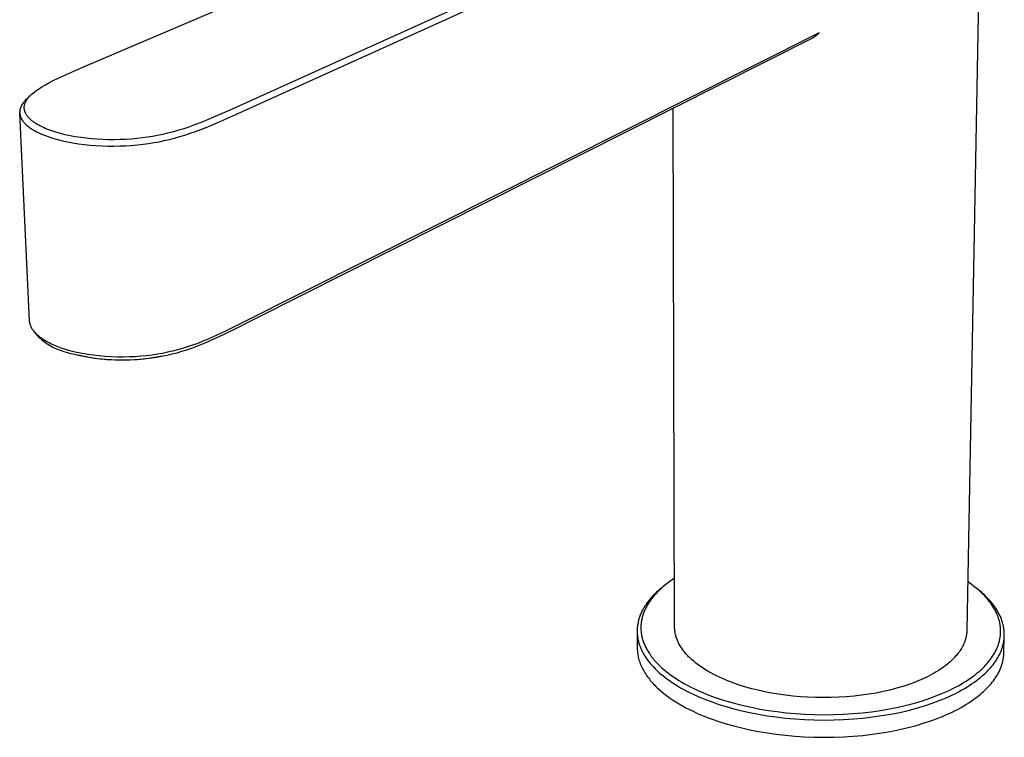
# Model space of a CAD drawing. Units: millimetres. Extents: x -158 to 158, y -216 to 216.
# Drawn here: x -158 to -35, y -216 to -126 of the extents above; entities that cross this region are included whole.
import ezdxf

# ---------------------------------------------------------------- set-up
doc = ezdxf.new("R2010")
doc.units = ezdxf.units.MM
doc.header["$MEASUREMENT"] = 0
doc.layers.add('Default', color=7, linetype='Continuous', true_color=0x000000)

msp = doc.modelspace()

# ---------------------------------------------------------------- linework, layer by layer
at = {"layer": 'Default', "color": 7, "true_color": 0xffffff}
for p, q in [((-37.02, -69.91), (-39.44, -202.24)), ((-150.13, -131.75), (-75.97, -100.13)), ((-59.15, -104.37), (-131.81, -137.15)), ((-131.34, -137.84), (-57.77, -104.51)), ((-57.94, -127.45), (-130.49, -163.91)), ((-128.57, -163.23), (-58.72, -128.09)), ((-58.72, -128.09), (-57.94, -127.45)), ((-152.01, -132.57), (-150.13, -131.75)), ((-153.29, -133.16), (-152.01, -132.57)), ((-155.63, -134.44), (-155.44, -134.32)), ((-155.44, -134.32), (-155.25, -134.2)), ((-155.25, -134.2), (-154.81, -133.94)), ((-154.81, -133.94), (-154.37, -133.7)), ((-154.37, -133.7), (-153.83, -133.42)), ((-153.83, -133.42), (-153.29, -133.16)), ((-157.01, -135.58), (-157.1, -135.67)), ((-156.87, -135.46), (-157.01, -135.58)), ((-157, -135.63), (-156.95, -135.57)), ((-156.95, -135.57), (-156.89, -135.51)), ((-156.89, -135.51), (-156.84, -135.44)), ((-156.73, -135.32), (-156.87, -135.46)), ((-156.84, -135.44), (-156.78, -135.38)), ((-156.78, -135.38), (-156.73, -135.32)), ((-156.73, -135.32), (-156.67, -135.26)), ((-156.67, -135.26), (-156.61, -135.21)), ((-156.61, -135.21), (-156.53, -135.14)), ((-156.53, -135.14), (-156.46, -135.07)), ((-156.46, -135.07), (-156.31, -134.94)), ((-156.31, -134.94), (-156.15, -134.82)), ((-156.15, -134.82), (-155.99, -134.7)), ((-155.99, -134.7), (-155.81, -134.57)), ((-155.81, -134.57), (-155.63, -134.44)), ((-157.93, -136.84), (-157.94, -136.88)), ((-157.92, -136.79), (-157.93, -136.84)), ((-157.9, -136.75), (-157.92, -136.79)), ((-157.88, -136.71), (-157.9, -136.75)), ((-157.86, -136.67), (-157.88, -136.71)), ((-157.85, -136.63), (-157.86, -136.67)), ((-157.82, -136.59), (-157.85, -136.63)), ((-157.8, -136.54), (-157.82, -136.59)), ((-157.78, -136.5), (-157.8, -136.54)), ((-157.75, -136.45), (-157.78, -136.5)), ((-157.73, -136.41), (-157.75, -136.45)), ((-157.7, -136.37), (-157.73, -136.41)), ((-157.67, -136.33), (-157.7, -136.37)), ((-157.64, -136.28), (-157.67, -136.33)), ((-157.61, -136.24), (-157.64, -136.28)), ((-157.58, -136.2), (-157.61, -136.24)), ((-157.51, -136.11), (-157.58, -136.2)), ((-157.44, -136.03), (-157.51, -136.11)), ((-157.45, -136.64), (-157.44, -136.61)), ((-157.45, -136.68), (-157.45, -136.64)), ((-157.45, -136.71), (-157.45, -136.68)), ((-157.45, -136.74), (-157.45, -136.71)), ((-157.45, -136.77), (-157.45, -136.74)), ((-157.45, -136.81), (-157.45, -136.77)), ((-157.45, -136.84), (-157.45, -136.81)), ((-157.37, -135.95), (-157.44, -136.03)), ((-157.44, -136.58), (-157.43, -136.55)), ((-157.44, -136.61), (-157.44, -136.58)), ((-157.43, -136.52), (-157.42, -136.49)), ((-157.43, -136.55), (-157.43, -136.52)), ((-157.42, -136.49), (-157.41, -136.45)), ((-157.41, -136.42), (-157.4, -136.39)), ((-157.41, -136.45), (-157.41, -136.42)), ((-157.4, -136.39), (-157.39, -136.36)), ((-157.39, -136.36), (-157.38, -136.33)), ((-157.38, -136.33), (-157.37, -136.3)), ((-157.29, -135.85), (-157.37, -135.95)), ((-157.37, -136.3), (-157.36, -136.27)), ((-157.36, -136.27), (-157.35, -136.24)), ((-157.35, -136.24), (-157.32, -136.18)), ((-157.32, -136.18), (-157.31, -136.15)), ((-157.31, -136.15), (-157.3, -136.12)), ((-157.3, -136.12), (-157.27, -136.05)), ((-157.19, -135.76), (-157.29, -135.85)), ((-157.27, -136.05), (-157.23, -135.99)), ((-157.23, -135.99), (-157.2, -135.93)), ((-157.2, -135.93), (-157.16, -135.87)), ((-157.1, -135.67), (-157.19, -135.76)), ((-157.16, -135.87), (-157.13, -135.81)), ((-157.13, -135.81), (-157.09, -135.76)), ((-157.09, -135.76), (-157.05, -135.7)), ((-157.05, -135.7), (-157, -135.63)), ((-158.02, -137.3), (-158.03, -137.34)), ((-158.03, -137.34), (-158.03, -137.38)), ((-158.03, -137.38), (-158.03, -137.42)), ((-158.03, -137.42), (-158.02, -137.47)), ((-158.01, -137.17), (-158.02, -137.21)), ((-158.02, -137.21), (-158.02, -137.26)), ((-158.02, -137.26), (-158.02, -137.3)), ((-158.02, -137.47), (-158.02, -137.51)), ((-156.78, -163.49), (-158.02, -137.48)), ((-158.02, -137.51), (-158.02, -137.55)), ((-158.02, -137.55), (-158.01, -137.59)), ((-158, -137.09), (-158.01, -137.13)), ((-158.01, -137.13), (-158.01, -137.17)), ((-158.01, -137.59), (-158.01, -137.63)), ((-158.01, -137.63), (-158, -137.68)), ((-157.99, -137.05), (-158, -137.09)), ((-158, -137.68), (-157.99, -137.72)), ((-157.98, -137), (-157.99, -137.05)), ((-157.99, -137.72), (-157.98, -137.76)), ((-157.97, -136.96), (-157.98, -137)), ((-157.98, -137.76), (-157.97, -137.8)), ((-157.96, -136.92), (-157.97, -136.96)), ((-157.97, -137.8), (-157.96, -137.84)), ((-157.94, -136.88), (-157.96, -136.92)), ((-157.96, -137.84), (-157.95, -137.88)), ((-157.95, -137.88), (-157.93, -137.92)), ((-157.93, -137.92), (-157.92, -137.96)), ((-157.92, -137.96), (-157.9, -138)), ((-157.9, -138), (-157.88, -138.05)), ((-157.88, -138.05), (-157.87, -138.09)), ((-157.45, -136.87), (-157.45, -136.84)), ((-157.45, -136.91), (-157.45, -136.87)), ((-157.45, -136.94), (-157.45, -136.91)), ((-157.44, -136.97), (-157.45, -136.94)), ((-157.44, -137), (-157.44, -136.97)), ((-157.44, -137.04), (-157.44, -137)), ((-157.43, -137.07), (-157.44, -137.04)), ((-157.42, -137.1), (-157.43, -137.07)), ((-157.42, -137.13), (-157.42, -137.1)), ((-157.41, -137.16), (-157.42, -137.13)), ((-157.4, -137.2), (-157.41, -137.16)), ((-157.39, -137.23), (-157.4, -137.2)), ((-157.38, -137.26), (-157.39, -137.23)), ((-157.37, -137.3), (-157.38, -137.26)), ((-157.36, -137.33), (-157.37, -137.3)), ((-157.35, -137.36), (-157.36, -137.33)), ((-157.33, -137.39), (-157.35, -137.36)), ((-157.32, -137.42), (-157.33, -137.39)), ((-157.31, -137.46), (-157.32, -137.42)), ((-157.29, -137.49), (-157.31, -137.46)), ((-157.28, -137.52), (-157.29, -137.49)), ((-157.24, -137.58), (-157.28, -137.52)), ((-157.21, -137.64), (-157.24, -137.58)), ((-157.17, -137.7), (-157.21, -137.64)), ((-157.13, -137.77), (-157.17, -137.7)), ((-157.08, -137.83), (-157.13, -137.77)), ((-157.04, -137.89), (-157.08, -137.83)), ((-156.99, -137.96), (-157.04, -137.89)), ((-156.94, -138.02), (-156.99, -137.96)), ((-156.88, -138.07), (-156.94, -138.02)), ((-133.45, -137.88), (-135.1, -138.57)), ((-131.81, -137.15), (-133.45, -137.88)), ((-133.22, -138.67), (-131.34, -137.84)), ((-76.03, -201.81), (-76.2, -136.89)), ((-157.87, -138.09), (-157.84, -138.13)), ((-157.84, -138.13), (-157.82, -138.17)), ((-157.82, -138.17), (-157.8, -138.22)), ((-157.8, -138.22), (-157.78, -138.26)), ((-157.78, -138.26), (-157.75, -138.3)), ((-157.75, -138.3), (-157.73, -138.34)), ((-157.73, -138.34), (-157.7, -138.38)), ((-157.7, -138.38), (-157.67, -138.43)), ((-157.67, -138.43), (-157.64, -138.47)), ((-157.64, -138.47), (-157.61, -138.51)), ((-157.61, -138.51), (-157.58, -138.55)), ((-157.58, -138.55), (-157.55, -138.59)), ((-157.55, -138.59), (-157.52, -138.62)), ((-157.52, -138.62), (-157.48, -138.67)), ((-157.48, -138.67), (-157.44, -138.71)), ((-157.44, -138.71), (-157.37, -138.79)), ((-157.37, -138.79), (-157.29, -138.87)), ((-157.29, -138.87), (-157.2, -138.95)), ((-157.2, -138.95), (-157.11, -139.04)), ((-157.11, -139.04), (-157, -139.12)), ((-157, -139.12), (-156.9, -139.2)), ((-156.9, -139.2), (-156.8, -139.28)), ((-156.83, -138.13), (-156.88, -138.07)), ((-156.77, -138.19), (-156.83, -138.13)), ((-156.8, -139.28), (-156.69, -139.36)), ((-156.71, -138.25), (-156.77, -138.19)), ((-156.64, -138.32), (-156.71, -138.25)), ((-156.57, -138.38), (-156.64, -138.32)), ((-156.5, -138.44), (-156.57, -138.38)), ((-156.42, -138.5), (-156.5, -138.44)), ((-156.35, -138.55), (-156.42, -138.5)), ((-156.27, -138.61), (-156.35, -138.55)), ((-156.2, -138.66), (-156.27, -138.61)), ((-156.11, -138.73), (-156.2, -138.66)), ((-156.01, -138.79), (-156.11, -138.73)), ((-155.82, -138.9), (-156.01, -138.79)), ((-155.63, -139.01), (-155.82, -138.9)), ((-155.44, -139.12), (-155.63, -139.01)), ((-155.21, -139.23), (-155.44, -139.12)), ((-154.98, -139.34), (-155.21, -139.23)), ((-136.99, -139.28), (-137.62, -139.49)), ((-136.35, -139.05), (-136.99, -139.28)), ((-135.1, -138.57), (-136.35, -139.05)), ((-136.01, -139.79), (-134.7, -139.29)), ((-134.7, -139.29), (-133.22, -138.67)), ((-156.69, -139.36), (-156.58, -139.43)), ((-156.58, -139.43), (-156.47, -139.5)), ((-156.47, -139.5), (-156.36, -139.57)), ((-156.36, -139.57), (-156.23, -139.65)), ((-156.23, -139.65), (-156.09, -139.73)), ((-156.09, -139.73), (-155.96, -139.8)), ((-155.96, -139.8), (-155.83, -139.87)), ((-155.83, -139.87), (-155.55, -140)), ((-155.55, -140), (-155.28, -140.12)), ((-155.28, -140.12), (-154.94, -140.26)), ((-154.75, -139.44), (-154.98, -139.34)), ((-154.94, -140.26), (-154.6, -140.39)), ((-154.51, -139.53), (-154.75, -139.44)), ((-154.6, -140.39), (-154.26, -140.51)), ((-154.27, -139.63), (-154.51, -139.53)), ((-154.02, -139.72), (-154.27, -139.63)), ((-154.26, -140.51), (-153.91, -140.62)), ((-153.77, -139.8), (-154.02, -139.72)), ((-153.52, -139.88), (-153.77, -139.8)), ((-153.22, -139.97), (-153.52, -139.88)), ((-152.93, -140.05), (-153.22, -139.97)), ((-152.33, -140.2), (-152.93, -140.05)), ((-151.7, -140.33), (-152.33, -140.2)), ((-151.07, -140.45), (-151.7, -140.33)), ((-150.39, -140.55), (-151.07, -140.45)), ((-142.01, -140.51), (-142.64, -140.6)), ((-141.39, -140.41), (-142.01, -140.51)), ((-140.77, -140.3), (-141.39, -140.41)), ((-140.15, -140.17), (-140.77, -140.3)), ((-139.51, -140.02), (-140.15, -140.17)), ((-138.88, -139.86), (-139.51, -140.02)), ((-138.25, -139.68), (-138.88, -139.86)), ((-138.63, -140.62), (-137.98, -140.44)), ((-137.62, -139.49), (-138.25, -139.68)), ((-137.98, -140.44), (-137.34, -140.24)), ((-137.34, -140.24), (-136.67, -140.02)), ((-136.67, -140.02), (-136.01, -139.79)), ((-153.91, -140.62), (-153.61, -140.71)), ((-153.61, -140.71), (-153.3, -140.8)), ((-153.3, -140.8), (-152.68, -140.95)), ((-152.68, -140.95), (-152.04, -141.09)), ((-152.04, -141.09), (-151.4, -141.21)), ((-151.4, -141.21), (-150.67, -141.32)), ((-150.67, -141.32), (-149.94, -141.42)), ((-149.71, -140.64), (-150.39, -140.55)), ((-149.94, -141.42), (-149.21, -141.49)), ((-149.03, -140.71), (-149.71, -140.64)), ((-149.21, -141.49), (-148.48, -141.55)), ((-148.35, -140.76), (-149.03, -140.71)), ((-148.48, -141.55), (-147.73, -141.59)), ((-147.62, -140.8), (-148.35, -140.76)), ((-147.73, -141.59), (-146.98, -141.61)), ((-146.9, -140.82), (-147.62, -140.8)), ((-146.98, -141.61), (-146.22, -141.62)), ((-146.17, -140.83), (-146.9, -140.82)), ((-146.22, -141.62), (-145.47, -141.6)), ((-145.45, -140.81), (-146.17, -140.83)), ((-145.47, -141.6), (-144.74, -141.57)), ((-144.75, -140.79), (-145.45, -140.81)), ((-144.04, -140.74), (-144.75, -140.79)), ((-144.74, -141.57), (-144.01, -141.53)), ((-143.34, -140.68), (-144.04, -140.74)), ((-144.01, -141.53), (-143.28, -141.46)), ((-142.64, -140.6), (-143.34, -140.68)), ((-143.28, -141.46), (-142.55, -141.38)), ((-142.55, -141.38), (-141.89, -141.29)), ((-141.89, -141.29), (-141.24, -141.19)), ((-141.24, -141.19), (-140.58, -141.07)), ((-140.58, -141.07), (-139.94, -140.94)), ((-139.94, -140.94), (-139.28, -140.78)), ((-139.28, -140.78), (-138.63, -140.62)), ((-156.78, -163.52), (-156.78, -163.49)), ((-156.78, -163.56), (-156.78, -163.52)), ((-156.78, -163.59), (-156.78, -163.56)), ((-156.77, -163.62), (-156.78, -163.59)), ((-156.76, -163.68), (-156.77, -163.62)), ((-156.75, -163.75), (-156.76, -163.68)), ((-156.74, -163.81), (-156.75, -163.75)), ((-156.72, -163.87), (-156.74, -163.81)), ((-156.71, -163.94), (-156.72, -163.87)), ((-156.69, -164), (-156.71, -163.94)), ((-130.49, -163.91), (-132.33, -164.83)), ((-130.71, -164.31), (-128.57, -163.23)), ((-156.67, -164.05), (-156.69, -164)), ((-156.65, -164.11), (-156.67, -164.05)), ((-156.62, -164.17), (-156.65, -164.11)), ((-156.6, -164.22), (-156.62, -164.17)), ((-156.57, -164.28), (-156.6, -164.22)), ((-156.55, -164.33), (-156.57, -164.28)), ((-156.52, -164.39), (-156.55, -164.33)), ((-156.49, -164.44), (-156.52, -164.39)), ((-156.45, -164.5), (-156.49, -164.44)), ((-156.41, -164.57), (-156.45, -164.5)), ((-156.37, -164.63), (-156.41, -164.57)), ((-156.32, -164.69), (-156.37, -164.63)), ((-156.32, -164.69), (-156, -165.13)), ((-156.28, -164.75), (-156.32, -164.69)), ((-156.23, -164.81), (-156.28, -164.75)), ((-156.18, -164.87), (-156.23, -164.81)), ((-156.13, -164.93), (-156.18, -164.87)), ((-156.08, -164.99), (-156.13, -164.93)), ((-156.02, -165.05), (-156.08, -164.99)), ((-155.96, -165.11), (-156.02, -165.05)), ((-156, -165.13), (-155.83, -165.31)), ((-155.9, -165.17), (-155.96, -165.11)), ((-155.84, -165.23), (-155.9, -165.17)), ((-132.33, -164.83), (-133.8, -165.51)), ((-132.52, -165.21), (-130.71, -164.31)), ((-155.78, -165.29), (-155.84, -165.23)), ((-155.83, -165.31), (-155.66, -165.49)), ((-155.65, -165.4), (-155.78, -165.29)), ((-155.66, -165.49), (-155.48, -165.66)), ((-155.5, -165.52), (-155.65, -165.4)), ((-155.35, -165.63), (-155.5, -165.52)), ((-155.48, -165.66), (-155.29, -165.82)), ((-155.2, -165.74), (-155.35, -165.63)), ((-155.29, -165.82), (-155.1, -165.98)), ((-155.05, -165.85), (-155.2, -165.74)), ((-155.1, -165.98), (-154.91, -166.13)), ((-154.87, -165.96), (-155.05, -165.85)), ((-154.91, -166.13), (-154.71, -166.27)), ((-154.69, -166.06), (-154.87, -165.96)), ((-154.71, -166.27), (-154.5, -166.41)), ((-154.51, -166.16), (-154.69, -166.06)), ((-154.33, -166.26), (-154.51, -166.16)), ((-154.5, -166.41), (-154.29, -166.54)), ((-154.13, -166.36), (-154.33, -166.26)), ((-153.94, -166.45), (-154.13, -166.36)), ((-135.73, -166.31), (-136.38, -166.54)), ((-135.85, -166.66), (-135.22, -166.42)), ((-135.08, -166.05), (-135.73, -166.31)), ((-135.22, -166.42), (-134.59, -166.15)), ((-134.44, -165.79), (-135.08, -166.05)), ((-134.59, -166.15), (-133.96, -165.88)), ((-133.8, -165.51), (-134.44, -165.79)), ((-133.96, -165.88), (-132.52, -165.21)), ((-154.29, -166.54), (-154.08, -166.66)), ((-154.08, -166.66), (-153.86, -166.78)), ((-153.74, -166.54), (-153.94, -166.45)), ((-153.86, -166.78), (-153.64, -166.89)), ((-153.53, -166.63), (-153.74, -166.54)), ((-153.64, -166.89), (-153.41, -166.99)), ((-153.33, -166.71), (-153.53, -166.63)), ((-153.41, -166.99), (-153.18, -167.08)), ((-153.13, -166.79), (-153.33, -166.71)), ((-153.18, -167.08), (-152.95, -167.16)), ((-152.71, -166.94), (-153.13, -166.79)), ((-152.95, -167.16), (-152.71, -167.24)), ((-152.43, -167.03), (-152.71, -166.94)), ((-152.71, -167.24), (-152.48, -167.31)), ((-152.48, -167.31), (-152.2, -167.4)), ((-152.15, -167.12), (-152.43, -167.03)), ((-152.2, -167.4), (-151.93, -167.49)), ((-151.59, -167.28), (-152.15, -167.12)), ((-151.93, -167.49), (-151.65, -167.57)), ((-151.65, -167.57), (-151.38, -167.64)), ((-151.25, -167.36), (-151.59, -167.28)), ((-151.38, -167.64), (-151.04, -167.72)), ((-150.91, -167.44), (-151.25, -167.36)), ((-150.22, -167.58), (-150.91, -167.44)), ((-149.51, -167.7), (-150.22, -167.58)), ((-140.15, -167.56), (-140.79, -167.68)), ((-139.52, -167.43), (-140.15, -167.56)), ((-139.6, -167.79), (-138.94, -167.64)), ((-138.89, -167.29), (-139.52, -167.43)), ((-138.94, -167.64), (-138.32, -167.48)), ((-138.26, -167.13), (-138.89, -167.29)), ((-138.32, -167.48), (-137.71, -167.3)), ((-137.63, -166.95), (-138.26, -167.13)), ((-137.71, -167.3), (-137.1, -167.11)), ((-137, -166.75), (-137.63, -166.95)), ((-137.1, -167.11), (-136.49, -166.9)), ((-136.38, -166.54), (-137, -166.75)), ((-136.49, -166.9), (-135.85, -166.66)), ((-151.04, -167.72), (-150.71, -167.8)), ((-150.72, -167.8), (-150.73, -167.8)), ((-150.17, -167.92), (-150.72, -167.8)), ((-150.72, -167.8), (-150.72, -167.8)), ((-150.72, -167.8), (-150.72, -167.8)), ((-150.72, -167.8), (-150.72, -167.8)), ((-150.72, -167.8), (-150.72, -167.8)), ((-150.72, -167.8), (-150.72, -167.8)), ((-150.72, -167.8), (-150.72, -167.8)), ((-150.72, -167.8), (-150.72, -167.8)), ((-150.72, -167.8), (-150.72, -167.8)), ((-150.71, -167.8), (-150.04, -167.93)), ((-149.51, -168.05), (-150.17, -167.92)), ((-150.04, -167.93), (-149.34, -168.05)), ((-148.8, -167.8), (-149.51, -167.7)), ((-148.84, -168.16), (-149.51, -168.05)), ((-149.34, -168.05), (-148.64, -168.15)), ((-148.27, -168.24), (-148.84, -168.16)), ((-148.08, -167.88), (-148.8, -167.8)), ((-148.64, -168.15), (-147.94, -168.23)), ((-147.7, -168.3), (-148.27, -168.24)), ((-147.36, -167.94), (-148.08, -167.88)), ((-147.94, -168.23), (-147.24, -168.29)), ((-147.13, -168.35), (-147.7, -168.3)), ((-146.59, -167.99), (-147.36, -167.94)), ((-147.24, -168.29), (-146.52, -168.33)), ((-146.61, -168.38), (-147.13, -168.35)), ((-146.09, -168.41), (-146.61, -168.38)), ((-145.82, -168.02), (-146.59, -167.99)), ((-146.52, -168.33), (-145.81, -168.36)), ((-145.46, -168.42), (-146.09, -168.41)), ((-145.05, -168.02), (-145.82, -168.02)), ((-145.81, -168.36), (-145.09, -168.37)), ((-144.82, -168.42), (-145.46, -168.42)), ((-145.09, -168.37), (-144.38, -168.36)), ((-144.29, -168.01), (-145.05, -168.02)), ((-144.19, -168.4), (-144.82, -168.42)), ((-144.38, -168.36), (-143.66, -168.33)), ((-143.57, -167.98), (-144.29, -168.01)), ((-143.31, -168.35), (-144.19, -168.4)), ((-143.66, -168.33), (-142.94, -168.28)), ((-142.86, -167.93), (-143.57, -167.98)), ((-142.88, -168.31), (-143.31, -168.35)), ((-142.94, -168.28), (-142.22, -168.22)), ((-142.46, -168.27), (-142.88, -168.31)), ((-142.14, -167.86), (-142.86, -167.93)), ((-141.63, -168.16), (-142.46, -168.27)), ((-142.22, -168.22), (-141.5, -168.13)), ((-141.43, -167.77), (-142.14, -167.86)), ((-140.91, -168.05), (-141.63, -168.16)), ((-141.5, -168.13), (-140.88, -168.04)), ((-140.79, -167.68), (-141.43, -167.77)), ((-140.19, -167.91), (-140.91, -168.05)), ((-140.88, -168.04), (-140.27, -167.93)), ((-140.27, -167.93), (-139.6, -167.79)), ((-76.34, -195.91), (-76.63, -196.11)), ((-76.05, -195.71), (-76.34, -195.91)), ((-77.93, -197.18), (-78.16, -197.41)), ((-77.86, -197.07), (-78.07, -197.26)), ((-77.69, -196.96), (-77.93, -197.18)), ((-77.64, -196.89), (-77.86, -197.07)), ((-77.44, -196.74), (-77.69, -196.96)), ((-77.41, -196.71), (-77.64, -196.89)), ((-77.18, -196.53), (-77.44, -196.74)), ((-77.12, -196.49), (-77.41, -196.71)), ((-76.91, -196.32), (-77.18, -196.53)), ((-76.63, -196.11), (-76.91, -196.32)), ((-39.1, -196.3), (-39.33, -196.14)), ((-38.87, -196.47), (-39.1, -196.3)), ((-38.64, -196.64), (-38.87, -196.47)), ((-38.42, -196.81), (-38.64, -196.64)), ((-38.21, -196.98), (-38.42, -196.81)), ((-37.98, -197.17), (-38.24, -196.96)), ((-38, -197.16), (-38.21, -196.98)), ((-37.8, -197.34), (-38, -197.16)), ((-37.78, -197.33), (-37.98, -197.17)), ((-79.22, -198.46), (-79.39, -198.67)), ((-79.05, -198.25), (-79.22, -198.46)), ((-79.05, -198.46), (-79.14, -198.58)), ((-78.87, -198.04), (-79.05, -198.25)), ((-78.97, -198.34), (-79.05, -198.46)), ((-78.88, -198.22), (-78.97, -198.34)), ((-78.78, -198.1), (-78.88, -198.22)), ((-78.68, -197.84), (-78.87, -198.04)), ((-78.59, -197.87), (-78.78, -198.1)), ((-78.49, -197.65), (-78.68, -197.84)), ((-78.38, -197.64), (-78.59, -197.87)), ((-78.28, -197.45), (-78.49, -197.65)), ((-78.16, -197.41), (-78.38, -197.64)), ((-78.07, -197.26), (-78.28, -197.45)), ((-37.61, -197.52), (-37.8, -197.34)), ((-37.58, -197.5), (-37.78, -197.33)), ((-37.42, -197.7), (-37.61, -197.52)), ((-37.39, -197.67), (-37.58, -197.5)), ((-37.24, -197.88), (-37.42, -197.7)), ((-37.2, -197.84), (-37.39, -197.67)), ((-37.07, -198.07), (-37.24, -197.88)), ((-37.03, -198.02), (-37.2, -197.84)), ((-36.9, -198.26), (-37.07, -198.07)), ((-36.85, -198.19), (-37.03, -198.02)), ((-36.74, -198.45), (-36.9, -198.26)), ((-36.68, -198.37), (-36.85, -198.19)), ((-36.59, -198.64), (-36.74, -198.45)), ((-36.52, -198.55), (-36.68, -198.37)), ((-80.02, -199.65), (-80.08, -199.76)), ((-79.96, -199.54), (-80.02, -199.65)), ((-79.89, -199.43), (-79.96, -199.54)), ((-79.83, -199.32), (-79.89, -199.43)), ((-79.76, -199.21), (-79.83, -199.32)), ((-79.77, -199.69), (-79.82, -199.81)), ((-79.71, -199.56), (-79.77, -199.69)), ((-79.69, -199.1), (-79.76, -199.21)), ((-79.65, -199.44), (-79.71, -199.56)), ((-79.54, -198.88), (-79.69, -199.1)), ((-79.59, -199.32), (-79.65, -199.44)), ((-79.52, -199.19), (-79.59, -199.32)), ((-79.39, -198.67), (-79.54, -198.88)), ((-79.45, -199.07), (-79.52, -199.19)), ((-79.38, -198.95), (-79.45, -199.07)), ((-79.3, -198.82), (-79.38, -198.95)), ((-79.22, -198.7), (-79.3, -198.82)), ((-79.14, -198.58), (-79.22, -198.7)), ((-36.44, -198.84), (-36.59, -198.64)), ((-36.37, -198.73), (-36.52, -198.55)), ((-36.3, -199.03), (-36.44, -198.84)), ((-36.22, -198.92), (-36.37, -198.73)), ((-36.18, -199.23), (-36.3, -199.03)), ((-36.08, -199.1), (-36.22, -198.92)), ((-36.05, -199.43), (-36.18, -199.23)), ((-35.95, -199.29), (-36.08, -199.1)), ((-35.94, -199.63), (-36.05, -199.43)), ((-35.82, -199.47), (-35.95, -199.29)), ((-35.83, -199.83), (-35.94, -199.63)), ((-35.7, -199.66), (-35.82, -199.47)), ((-35.58, -199.85), (-35.7, -199.66)), ((-80.53, -200.92), (-80.56, -201.03)), ((-80.49, -200.8), (-80.53, -200.92)), ((-80.46, -200.68), (-80.49, -200.8)), ((-80.42, -200.56), (-80.46, -200.68)), ((-80.38, -200.45), (-80.42, -200.56)), ((-80.33, -200.33), (-80.38, -200.45)), ((-80.29, -200.22), (-80.33, -200.33)), ((-80.24, -200.1), (-80.29, -200.22)), ((-80.19, -199.99), (-80.24, -200.1)), ((-80.13, -199.88), (-80.19, -199.99)), ((-80.14, -200.82), (-80.16, -200.95)), ((-80.11, -200.7), (-80.14, -200.82)), ((-80.08, -199.76), (-80.13, -199.88)), ((-80.08, -200.57), (-80.11, -200.7)), ((-80.04, -200.44), (-80.08, -200.57)), ((-80.01, -200.32), (-80.04, -200.44)), ((-79.97, -200.19), (-80.01, -200.32)), ((-79.92, -200.06), (-79.97, -200.19)), ((-79.87, -199.94), (-79.92, -200.06)), ((-79.82, -199.81), (-79.87, -199.94)), ((-35.74, -200.03), (-35.83, -199.83)), ((-35.69, -200.14), (-35.74, -200.03)), ((-35.65, -200.24), (-35.69, -200.14)), ((-35.6, -200.34), (-35.65, -200.24)), ((-35.57, -200.44), (-35.6, -200.34)), ((-35.48, -200.04), (-35.58, -199.85)), ((-35.53, -200.54), (-35.57, -200.44)), ((-35.49, -200.65), (-35.53, -200.54)), ((-35.46, -200.75), (-35.49, -200.65)), ((-35.38, -200.24), (-35.48, -200.04)), ((-35.43, -200.85), (-35.46, -200.75)), ((-35.4, -200.95), (-35.43, -200.85)), ((-35.28, -200.43), (-35.38, -200.24)), ((-35.2, -200.62), (-35.28, -200.43)), ((-35.12, -200.82), (-35.2, -200.62)), ((-35.05, -201.01), (-35.12, -200.82)), ((-80.71, -202.11), (-80.72, -202.23)), ((-80.7, -201.87), (-80.71, -201.99)), ((-80.71, -201.99), (-80.71, -202.11)), ((-80.69, -201.75), (-80.7, -201.87)), ((-80.67, -201.63), (-80.69, -201.75)), ((-80.65, -201.51), (-80.67, -201.63)), ((-80.63, -201.39), (-80.65, -201.51)), ((-80.61, -201.27), (-80.63, -201.39)), ((-80.59, -201.15), (-80.61, -201.27)), ((-80.56, -201.03), (-80.59, -201.15)), ((-80.24, -201.59), (-80.25, -201.72)), ((-80.25, -201.72), (-80.25, -201.84)), ((-80.25, -201.84), (-80.25, -201.97)), ((-80.25, -201.97), (-80.25, -202.1)), ((-80.25, -202.1), (-80.24, -202.22)), ((-80.23, -201.46), (-80.24, -201.59)), ((-80.22, -201.33), (-80.23, -201.46)), ((-80.21, -201.21), (-80.22, -201.33)), ((-80.19, -201.08), (-80.21, -201.21)), ((-80.16, -200.95), (-80.19, -201.08)), ((-76.03, -201.94), (-76.03, -201.81)), ((-76.02, -202.07), (-76.03, -201.94)), ((-76.01, -202.2), (-76.02, -202.07)), ((-35.37, -201.06), (-35.4, -200.95)), ((-35.35, -201.16), (-35.37, -201.06)), ((-35.32, -201.26), (-35.35, -201.16)), ((-35.3, -201.37), (-35.32, -201.26)), ((-35.28, -201.47), (-35.3, -201.37)), ((-35.27, -201.57), (-35.28, -201.47)), ((-35.25, -201.68), (-35.27, -201.57)), ((-35.24, -201.78), (-35.25, -201.68)), ((-35.23, -201.88), (-35.24, -201.78)), ((-35.22, -201.99), (-35.23, -201.88)), ((-35.22, -202.09), (-35.22, -201.99)), ((-35.21, -202.19), (-35.22, -202.09)), ((-35.02, -201.11), (-35.05, -201.01)), ((-34.99, -201.21), (-35.02, -201.11)), ((-34.96, -201.31), (-34.99, -201.21)), ((-34.93, -201.4), (-34.96, -201.31)), ((-34.9, -201.5), (-34.93, -201.4)), ((-34.88, -201.6), (-34.9, -201.5)), ((-34.86, -201.7), (-34.88, -201.6)), ((-34.84, -201.8), (-34.86, -201.7)), ((-34.82, -201.9), (-34.84, -201.8)), ((-34.81, -201.99), (-34.82, -201.9)), ((-34.79, -202.09), (-34.81, -201.99)), ((-34.78, -202.19), (-34.79, -202.09)), ((-80.72, -202.23), (-80.72, -202.35)), ((-80.72, -202.35), (-80.71, -202.47)), ((-80.72, -202.4), (-80.71, -204.44)), ((-80.71, -202.47), (-80.71, -202.59)), ((-80.71, -202.59), (-80.7, -202.72)), ((-80.7, -202.72), (-80.69, -202.84)), ((-80.69, -202.84), (-80.68, -202.96)), ((-80.68, -202.96), (-80.66, -203.08)), ((-80.66, -203.08), (-80.64, -203.2)), ((-80.64, -203.2), (-80.62, -203.32)), ((-80.62, -203.32), (-80.59, -203.45)), ((-80.24, -202.22), (-80.23, -202.35)), ((-80.23, -202.35), (-80.21, -202.48)), ((-80.21, -202.48), (-80.2, -202.6)), ((-80.2, -202.6), (-80.18, -202.73)), ((-80.18, -202.73), (-80.16, -202.86)), ((-80.16, -202.86), (-80.13, -202.98)), ((-80.13, -202.98), (-80.1, -203.11)), ((-80.1, -203.11), (-80.07, -203.23)), ((-80.07, -203.23), (-80.03, -203.35)), ((-80.03, -203.35), (-80, -203.48)), ((-75.99, -202.33), (-76.01, -202.2)), ((-75.97, -202.46), (-75.99, -202.33)), ((-75.95, -202.59), (-75.97, -202.46)), ((-75.92, -202.73), (-75.95, -202.59)), ((-75.89, -202.86), (-75.92, -202.73)), ((-75.86, -202.99), (-75.89, -202.86)), ((-75.81, -203.12), (-75.86, -202.99)), ((-75.77, -203.25), (-75.81, -203.12)), ((-75.72, -203.38), (-75.77, -203.25)), ((-75.67, -203.51), (-75.72, -203.38)), ((-39.62, -203.38), (-39.65, -203.46)), ((-39.6, -203.3), (-39.62, -203.38)), ((-39.58, -203.22), (-39.6, -203.3)), ((-39.56, -203.14), (-39.58, -203.22)), ((-39.54, -203.06), (-39.56, -203.14)), ((-39.52, -202.98), (-39.54, -203.06)), ((-39.51, -202.9), (-39.52, -202.98)), ((-39.49, -202.82), (-39.51, -202.9)), ((-39.48, -202.73), (-39.49, -202.82)), ((-39.47, -202.65), (-39.48, -202.73)), ((-39.46, -202.57), (-39.47, -202.65)), ((-39.45, -202.49), (-39.46, -202.57)), ((-39.44, -202.32), (-39.45, -202.4)), ((-39.45, -202.4), (-39.45, -202.49)), ((-39.44, -202.24), (-39.44, -202.32)), ((-35.33, -203.42), (-35.31, -203.32)), ((-35.31, -203.32), (-35.29, -203.22)), ((-35.29, -203.22), (-35.27, -203.11)), ((-35.27, -203.11), (-35.26, -203.01)), ((-35.26, -203.01), (-35.24, -202.91)), ((-35.24, -202.91), (-35.23, -202.81)), ((-35.23, -202.81), (-35.22, -202.71)), ((-35.22, -202.6), (-35.21, -202.5)), ((-35.22, -202.71), (-35.22, -202.6)), ((-35.21, -202.29), (-35.21, -202.19)), ((-35.21, -202.4), (-35.21, -202.29)), ((-35.21, -202.5), (-35.21, -202.4)), ((-34.79, -204.98), (-34.75, -202.89)), ((-34.79, -203.47), (-34.78, -203.37)), ((-34.77, -202.29), (-34.78, -202.19)), ((-34.78, -203.37), (-34.77, -203.27)), ((-34.76, -202.39), (-34.77, -202.29)), ((-34.77, -203.27), (-34.76, -203.17)), ((-34.76, -202.49), (-34.76, -202.39)), ((-34.75, -202.59), (-34.76, -202.49)), ((-34.76, -203.08), (-34.75, -202.98)), ((-34.76, -203.17), (-34.76, -203.08)), ((-34.75, -202.68), (-34.75, -202.59)), ((-34.75, -202.78), (-34.75, -202.68)), ((-34.75, -202.88), (-34.75, -202.78)), ((-34.75, -202.98), (-34.75, -202.88)), ((-80.71, -204.44), (-80.7, -204.6)), ((-80.7, -204.6), (-80.69, -204.77)), ((-80.59, -203.45), (-80.56, -203.57)), ((-80.56, -203.57), (-80.53, -203.69)), ((-80.53, -203.69), (-80.5, -203.81)), ((-80.5, -203.81), (-80.46, -203.95)), ((-80.46, -203.95), (-80.41, -204.09)), ((-80.41, -204.09), (-80.36, -204.23)), ((-80.36, -204.23), (-80.3, -204.37)), ((-80.3, -204.37), (-80.25, -204.51)), ((-80.25, -204.51), (-80.18, -204.65)), ((-80, -203.48), (-79.95, -203.61)), ((-79.95, -203.61), (-79.91, -203.74)), ((-79.91, -203.74), (-79.86, -203.87)), ((-79.86, -203.87), (-79.81, -203.99)), ((-79.81, -203.99), (-79.75, -204.12)), ((-79.75, -204.12), (-79.69, -204.25)), ((-79.69, -204.25), (-79.63, -204.38)), ((-79.63, -204.38), (-79.56, -204.5)), ((-79.56, -204.5), (-79.49, -204.63)), ((-79.49, -204.63), (-79.42, -204.76)), ((-75.61, -203.64), (-75.67, -203.51)), ((-75.55, -203.77), (-75.61, -203.64)), ((-75.48, -203.9), (-75.55, -203.77)), ((-75.41, -204.03), (-75.48, -203.9)), ((-75.34, -204.16), (-75.41, -204.03)), ((-75.26, -204.28), (-75.34, -204.16)), ((-75.18, -204.41), (-75.26, -204.28)), ((-75.1, -204.54), (-75.18, -204.41)), ((-75.01, -204.66), (-75.1, -204.54)), ((-40.21, -204.64), (-40.31, -204.79)), ((-40.11, -204.48), (-40.21, -204.64)), ((-40.03, -204.33), (-40.11, -204.48)), ((-39.94, -204.18), (-40.03, -204.33)), ((-39.87, -204.02), (-39.94, -204.18)), ((-39.8, -203.86), (-39.87, -204.02)), ((-39.77, -203.78), (-39.8, -203.86)), ((-39.73, -203.7), (-39.77, -203.78)), ((-39.7, -203.62), (-39.73, -203.7)), ((-39.68, -203.54), (-39.7, -203.62)), ((-39.65, -203.46), (-39.68, -203.54)), ((-35.78, -204.71), (-35.69, -204.51)), ((-35.69, -204.51), (-35.65, -204.42)), ((-35.65, -204.42), (-35.6, -204.32)), ((-35.6, -204.32), (-35.57, -204.22)), ((-35.57, -204.22), (-35.53, -204.12)), ((-35.53, -204.12), (-35.49, -204.02)), ((-35.49, -204.02), (-35.46, -203.92)), ((-35.46, -203.92), (-35.43, -203.82)), ((-35.43, -203.82), (-35.4, -203.72)), ((-35.4, -203.72), (-35.37, -203.62)), ((-35.37, -203.62), (-35.35, -203.52)), ((-35.35, -203.52), (-35.33, -203.42)), ((-35.12, -204.71), (-35.05, -204.53)), ((-35.05, -204.53), (-34.99, -204.33)), ((-34.99, -204.33), (-34.96, -204.24)), ((-34.96, -204.24), (-34.93, -204.14)), ((-34.93, -204.14), (-34.91, -204.05)), ((-34.91, -204.05), (-34.88, -203.95)), ((-34.88, -203.95), (-34.86, -203.85)), ((-34.86, -203.85), (-34.84, -203.76)), ((-34.84, -203.76), (-34.82, -203.66)), ((-34.82, -203.66), (-34.81, -203.56)), ((-34.81, -203.56), (-34.79, -203.47)), ((-80.69, -204.77), (-80.68, -204.93)), ((-80.68, -204.93), (-80.66, -205.1)), ((-80.66, -205.1), (-80.64, -205.26)), ((-80.64, -205.26), (-80.61, -205.43)), ((-80.61, -205.43), (-80.57, -205.59)), ((-80.57, -205.59), (-80.53, -205.76)), ((-80.53, -205.76), (-80.49, -205.92)), ((-80.18, -204.65), (-80.12, -204.79)), ((-80.12, -204.79), (-80.05, -204.93)), ((-80.05, -204.93), (-79.97, -205.07)), ((-79.97, -205.07), (-79.9, -205.21)), ((-79.9, -205.21), (-79.82, -205.34)), ((-79.82, -205.34), (-79.73, -205.48)), ((-79.73, -205.48), (-79.64, -205.62)), ((-79.64, -205.62), (-79.55, -205.75)), ((-79.55, -205.75), (-79.45, -205.89)), ((-79.42, -204.76), (-79.34, -204.89)), ((-79.34, -204.89), (-79.26, -205.01)), ((-79.26, -205.01), (-79.18, -205.14)), ((-79.18, -205.14), (-79.09, -205.27)), ((-79.09, -205.27), (-79, -205.39)), ((-79, -205.39), (-78.91, -205.52)), ((-78.91, -205.52), (-78.81, -205.65)), ((-78.81, -205.65), (-78.71, -205.77)), ((-78.71, -205.77), (-78.61, -205.9)), ((-74.91, -204.79), (-75.01, -204.66)), ((-74.81, -204.91), (-74.91, -204.79)), ((-74.71, -205.04), (-74.81, -204.91)), ((-74.61, -205.16), (-74.71, -205.04)), ((-74.5, -205.28), (-74.61, -205.16)), ((-74.39, -205.4), (-74.5, -205.28)), ((-74.27, -205.52), (-74.39, -205.4)), ((-74.15, -205.64), (-74.27, -205.52)), ((-74.03, -205.76), (-74.15, -205.64)), ((-73.9, -205.87), (-74.03, -205.76)), ((-73.64, -206.1), (-73.9, -205.87)), ((-41.14, -205.79), (-41.28, -205.93)), ((-41.01, -205.65), (-41.14, -205.79)), ((-40.88, -205.51), (-41.01, -205.65)), ((-40.75, -205.37), (-40.88, -205.51)), ((-40.63, -205.23), (-40.75, -205.37)), ((-40.52, -205.08), (-40.63, -205.23)), ((-40.41, -204.94), (-40.52, -205.08)), ((-40.31, -204.79), (-40.41, -204.94)), ((-36.61, -206.02), (-36.47, -205.84)), ((-36.47, -205.84), (-36.34, -205.66)), ((-36.34, -205.66), (-36.21, -205.47)), ((-36.21, -205.47), (-36.09, -205.28)), ((-36.09, -205.28), (-35.98, -205.09)), ((-35.98, -205.09), (-35.88, -204.9)), ((-35.88, -204.9), (-35.78, -204.71)), ((-35.78, -206), (-35.67, -205.82)), ((-35.67, -205.82), (-35.56, -205.64)), ((-35.56, -205.64), (-35.46, -205.46)), ((-35.46, -205.46), (-35.36, -205.27)), ((-35.36, -205.27), (-35.27, -205.09)), ((-35.27, -205.09), (-35.19, -204.9)), ((-35.19, -204.9), (-35.12, -204.71)), ((-34.89, -205.91), (-34.88, -205.81)), ((-34.88, -205.81), (-34.86, -205.7)), ((-34.86, -205.7), (-34.84, -205.6)), ((-34.84, -205.6), (-34.83, -205.5)), ((-34.83, -205.5), (-34.82, -205.4)), ((-34.82, -205.4), (-34.81, -205.29)), ((-34.81, -205.29), (-34.8, -205.19)), ((-34.8, -205.09), (-34.79, -204.98)), ((-34.8, -205.19), (-34.8, -205.09)), ((-80.49, -205.92), (-80.44, -206.09)), ((-80.44, -206.09), (-80.38, -206.25)), ((-80.38, -206.25), (-80.32, -206.41)), ((-80.32, -206.41), (-80.25, -206.58)), ((-80.25, -206.58), (-80.18, -206.74)), ((-80.18, -206.74), (-80.11, -206.9)), ((-80.11, -206.9), (-80.02, -207.07)), ((-80.02, -207.07), (-79.94, -207.23)), ((-79.45, -205.89), (-79.36, -206.02)), ((-79.36, -206.02), (-79.25, -206.16)), ((-79.25, -206.16), (-79.15, -206.29)), ((-79.15, -206.29), (-79.04, -206.42)), ((-79.04, -206.42), (-78.92, -206.55)), ((-78.92, -206.55), (-78.69, -206.81)), ((-78.69, -206.81), (-78.44, -207.07)), ((-78.61, -205.9), (-78.39, -206.15)), ((-78.44, -207.07), (-78.17, -207.32)), ((-78.39, -206.15), (-78.16, -206.39)), ((-78.16, -206.39), (-77.91, -206.64)), ((-77.91, -206.64), (-77.65, -206.88)), ((-77.65, -206.88), (-77.38, -207.12)), ((-73.36, -206.33), (-73.64, -206.1)), ((-73.08, -206.55), (-73.36, -206.33)), ((-72.78, -206.76), (-73.08, -206.55)), ((-72.47, -206.97), (-72.78, -206.76)), ((-72.15, -207.17), (-72.47, -206.97)), ((-42.76, -207.11), (-43, -207.27)), ((-42.53, -206.95), (-42.76, -207.11)), ((-42.36, -206.83), (-42.53, -206.95)), ((-42.19, -206.71), (-42.36, -206.83)), ((-42.03, -206.58), (-42.19, -206.71)), ((-41.87, -206.46), (-42.03, -206.58)), ((-41.72, -206.33), (-41.87, -206.46)), ((-41.57, -206.2), (-41.72, -206.33)), ((-41.42, -206.06), (-41.57, -206.2)), ((-41.28, -205.93), (-41.42, -206.06)), ((-37.76, -207.24), (-37.58, -207.07)), ((-37.58, -207.07), (-37.4, -206.9)), ((-37.4, -206.9), (-37.23, -206.73)), ((-37.23, -206.73), (-37.07, -206.56)), ((-37.07, -206.56), (-36.91, -206.38)), ((-36.91, -206.38), (-36.76, -206.2)), ((-36.76, -206.2), (-36.61, -206.02)), ((-36.75, -207.2), (-36.59, -207.04)), ((-36.59, -207.04), (-36.45, -206.87)), ((-36.45, -206.87), (-36.3, -206.7)), ((-36.3, -206.7), (-36.16, -206.53)), ((-36.16, -206.53), (-36.03, -206.35)), ((-36.03, -206.35), (-35.91, -206.18)), ((-35.91, -206.18), (-35.78, -206)), ((-35.32, -207.21), (-35.23, -207.01)), ((-35.23, -207.01), (-35.16, -206.81)), ((-35.16, -206.81), (-35.12, -206.71)), ((-35.12, -206.71), (-35.08, -206.61)), ((-35.08, -206.61), (-35.05, -206.51)), ((-35.05, -206.51), (-35.02, -206.41)), ((-35.02, -206.41), (-34.99, -206.31)), ((-34.99, -206.31), (-34.96, -206.21)), ((-34.96, -206.21), (-34.94, -206.11)), ((-34.94, -206.11), (-34.92, -206.01)), ((-34.92, -206.01), (-34.89, -205.91)), ((-79.94, -207.23), (-79.85, -207.39)), ((-79.85, -207.39), (-79.75, -207.55)), ((-79.75, -207.55), (-79.65, -207.71)), ((-79.65, -207.71), (-79.54, -207.87)), ((-79.54, -207.87), (-79.43, -208.03)), ((-79.43, -208.03), (-79.31, -208.18)), ((-79.31, -208.18), (-79.19, -208.34)), ((-79.19, -208.34), (-79.07, -208.49)), ((-78.17, -207.32), (-77.9, -207.57)), ((-77.9, -207.57), (-77.61, -207.81)), ((-77.61, -207.81), (-77.31, -208.05)), ((-77.38, -207.12), (-77.1, -207.36)), ((-77.31, -208.05), (-77, -208.29)), ((-77.1, -207.36), (-76.8, -207.59)), ((-77, -208.29), (-76.68, -208.52)), ((-76.8, -207.59), (-76.49, -207.82)), ((-76.49, -207.82), (-76.17, -208.05)), ((-76.17, -208.05), (-75.83, -208.27)), ((-75.83, -208.27), (-75.49, -208.49)), ((-71.82, -207.37), (-72.15, -207.17)), ((-71.48, -207.56), (-71.82, -207.37)), ((-71.13, -207.75), (-71.48, -207.56)), ((-70.77, -207.93), (-71.13, -207.75)), ((-70.41, -208.1), (-70.77, -207.93)), ((-70.04, -208.27), (-70.41, -208.1)), ((-69.66, -208.43), (-70.04, -208.27)), ((-44.99, -208.32), (-45.31, -208.47)), ((-44.67, -208.18), (-44.99, -208.32)), ((-44.37, -208.03), (-44.67, -208.18)), ((-44.08, -207.88), (-44.37, -208.03)), ((-43.79, -207.73), (-44.08, -207.88)), ((-43.52, -207.58), (-43.79, -207.73)), ((-43.26, -207.42), (-43.52, -207.58)), ((-43, -207.27), (-43.26, -207.42)), ((-39.23, -208.37), (-38.94, -208.18)), ((-38.94, -208.18), (-38.73, -208.03)), ((-38.73, -208.03), (-38.53, -207.87)), ((-38.53, -207.87), (-38.33, -207.72)), ((-38.33, -207.72), (-38.13, -207.56)), ((-38.15, -208.45), (-37.96, -208.3)), ((-38.13, -207.56), (-37.94, -207.4)), ((-37.96, -208.3), (-37.78, -208.15)), ((-37.94, -207.4), (-37.76, -207.24)), ((-37.78, -208.15), (-37.59, -208)), ((-37.59, -208), (-37.42, -207.85)), ((-37.42, -207.85), (-37.24, -207.69)), ((-37.24, -207.69), (-37.07, -207.53)), ((-37.07, -207.53), (-36.91, -207.37)), ((-36.91, -207.37), (-36.75, -207.2)), ((-35.99, -208.35), (-35.86, -208.17)), ((-35.86, -208.17), (-35.74, -207.98)), ((-35.74, -207.98), (-35.62, -207.79)), ((-35.62, -207.79), (-35.51, -207.6)), ((-35.51, -207.6), (-35.41, -207.4)), ((-35.41, -207.4), (-35.32, -207.21)), ((-79.07, -208.49), (-78.94, -208.65)), ((-78.94, -208.65), (-78.8, -208.8)), ((-78.8, -208.8), (-78.66, -208.95)), ((-78.66, -208.95), (-78.52, -209.1)), ((-78.52, -209.1), (-78.37, -209.25)), ((-78.37, -209.25), (-78.22, -209.4)), ((-78.22, -209.4), (-78.06, -209.55)), ((-78.06, -209.55), (-77.73, -209.83)), ((-76.68, -208.52), (-76.35, -208.75)), ((-76.35, -208.75), (-76.01, -208.97)), ((-76.01, -208.97), (-75.66, -209.18)), ((-75.66, -209.18), (-75.3, -209.4)), ((-75.49, -208.49), (-75.13, -208.7)), ((-75.3, -209.4), (-74.94, -209.6)), ((-75.13, -208.7), (-74.77, -208.91)), ((-74.77, -208.91), (-74.39, -209.12)), ((-74.39, -209.12), (-74, -209.32)), ((-74, -209.32), (-73.61, -209.51)), ((-73.61, -209.51), (-73.2, -209.7)), ((-69.28, -208.59), (-69.66, -208.43)), ((-68.89, -208.73), (-69.28, -208.59)), ((-68.5, -208.88), (-68.89, -208.73)), ((-67.82, -209.11), (-68.5, -208.88)), ((-67.1, -209.33), (-67.82, -209.11)), ((-66.34, -209.54), (-67.1, -209.33)), ((-65.56, -209.73), (-66.34, -209.54)), ((-48.24, -209.48), (-49.06, -209.7)), ((-47.45, -209.25), (-48.24, -209.48)), ((-46.7, -209), (-47.45, -209.25)), ((-45.99, -208.74), (-46.7, -209)), ((-45.65, -208.6), (-45.99, -208.74)), ((-45.31, -208.47), (-45.65, -208.6)), ((-41.58, -209.7), (-41.21, -209.52)), ((-41.21, -209.52), (-40.84, -209.34)), ((-40.84, -209.34), (-40.5, -209.15)), ((-40.5, -209.15), (-40.16, -208.96)), ((-40.16, -208.96), (-39.84, -208.76)), ((-40.14, -209.73), (-39.79, -209.54)), ((-39.84, -208.76), (-39.53, -208.57)), ((-39.79, -209.54), (-39.46, -209.34)), ((-39.53, -208.57), (-39.23, -208.37)), ((-39.46, -209.34), (-39.15, -209.14)), ((-39.15, -209.14), (-38.84, -208.94)), ((-38.84, -208.94), (-38.55, -208.74)), ((-38.55, -208.74), (-38.15, -208.45)), ((-37.05, -209.6), (-36.88, -209.43)), ((-36.88, -209.43), (-36.72, -209.25)), ((-36.72, -209.25), (-36.56, -209.08)), ((-36.56, -209.08), (-36.41, -208.9)), ((-36.41, -208.9), (-36.26, -208.72)), ((-36.26, -208.72), (-36.12, -208.54)), ((-36.12, -208.54), (-35.99, -208.35)), ((-77.73, -209.83), (-77.39, -210.12)), ((-77.39, -210.12), (-77.04, -210.39)), ((-77.04, -210.39), (-76.66, -210.66)), ((-76.66, -210.66), (-76.28, -210.93)), ((-74.94, -209.6), (-74.56, -209.8)), ((-74.56, -209.8), (-74.18, -209.99)), ((-74.18, -209.99), (-73.79, -210.18)), ((-73.79, -210.18), (-72.99, -210.54)), ((-73.2, -209.7), (-72.79, -209.89)), ((-72.99, -210.54), (-72.18, -210.88)), ((-72.79, -209.89), (-71.94, -210.24)), ((-71.94, -210.24), (-71.06, -210.57)), ((-71.06, -210.57), (-70.21, -210.86)), ((-64.74, -209.91), (-65.56, -209.73)), ((-63.9, -210.08), (-64.74, -209.91)), ((-63.03, -210.22), (-63.9, -210.08)), ((-62.13, -210.35), (-63.03, -210.22)), ((-61.21, -210.45), (-62.13, -210.35)), ((-60.28, -210.54), (-61.21, -210.45)), ((-59.33, -210.6), (-60.28, -210.54)), ((-58.37, -210.63), (-59.33, -210.6)), ((-57.41, -210.65), (-58.37, -210.63)), ((-56.44, -210.64), (-57.41, -210.65)), ((-55.47, -210.6), (-56.44, -210.64)), ((-54.51, -210.54), (-55.47, -210.6)), ((-53.55, -210.46), (-54.51, -210.54)), ((-52.61, -210.35), (-53.55, -210.46)), ((-51.69, -210.22), (-52.61, -210.35)), ((-50.79, -210.07), (-51.69, -210.22)), ((-49.91, -209.89), (-50.79, -210.07)), ((-49.06, -209.7), (-49.91, -209.89)), ((-45.01, -211.04), (-44.08, -210.73)), ((-44.08, -210.73), (-43.2, -210.4)), ((-43.2, -210.4), (-42.78, -210.23)), ((-42.78, -210.23), (-42.36, -210.06)), ((-42.46, -210.85), (-42.04, -210.67)), ((-42.36, -210.06), (-41.97, -209.88)), ((-42.04, -210.67), (-41.64, -210.49)), ((-41.97, -209.88), (-41.58, -209.7)), ((-41.64, -210.49), (-41.24, -210.3)), ((-41.24, -210.3), (-40.86, -210.12)), ((-40.86, -210.12), (-40.49, -209.93)), ((-40.49, -209.93), (-40.14, -209.73)), ((-38.59, -210.88), (-38.38, -210.73)), ((-38.38, -210.73), (-38.18, -210.57)), ((-38.18, -210.57), (-37.98, -210.42)), ((-37.98, -210.42), (-37.78, -210.26)), ((-37.78, -210.26), (-37.59, -210.1)), ((-37.59, -210.1), (-37.41, -209.93)), ((-37.41, -209.93), (-37.23, -209.77)), ((-37.23, -209.77), (-37.05, -209.6)), ((-76.28, -210.93), (-75.88, -211.19)), ((-75.88, -211.19), (-75.47, -211.44)), ((-75.47, -211.44), (-75.04, -211.68)), ((-75.04, -211.68), (-74.61, -211.91)), ((-74.61, -211.91), (-74.17, -212.14)), ((-72.18, -210.88), (-71.34, -211.19)), ((-71.34, -211.19), (-70.48, -211.49)), ((-70.48, -211.49), (-69.57, -211.77)), ((-70.21, -210.86), (-69.32, -211.14)), ((-69.57, -211.77), (-68.62, -212.04)), ((-69.32, -211.14), (-68.39, -211.4)), ((-68.62, -212.04), (-67.63, -212.29)), ((-68.39, -211.4), (-67.42, -211.64)), ((-67.42, -211.64), (-66.41, -211.86)), ((-66.41, -211.86), (-65.36, -212.07)), ((-49.13, -212.05), (-48.04, -211.84)), ((-48.04, -211.84), (-46.99, -211.59)), ((-46.99, -211.59), (-45.98, -211.33)), ((-46.77, -212.24), (-45.73, -211.96)), ((-45.98, -211.33), (-45.01, -211.04)), ((-45.73, -211.96), (-44.74, -211.67)), ((-44.74, -211.67), (-43.79, -211.35)), ((-43.79, -211.35), (-42.89, -211.02)), ((-42.89, -211.02), (-42.46, -210.85)), ((-40.53, -212.07), (-40.17, -211.88)), ((-40.17, -211.88), (-39.83, -211.68)), ((-39.83, -211.68), (-39.5, -211.48)), ((-39.5, -211.48), (-39.18, -211.28)), ((-39.18, -211.28), (-38.88, -211.08)), ((-38.88, -211.08), (-38.59, -210.88)), ((-74.17, -212.14), (-73.72, -212.36)), ((-73.72, -212.36), (-73.25, -212.57)), ((-73.25, -212.57), (-72.79, -212.78)), ((-72.79, -212.78), (-72.31, -212.97)), ((-72.31, -212.97), (-71.83, -213.16)), ((-71.83, -213.16), (-71.34, -213.34)), ((-67.63, -212.29), (-66.6, -212.51)), ((-66.6, -212.51), (-65.53, -212.72)), ((-65.53, -212.72), (-64.43, -212.91)), ((-65.36, -212.07), (-64.29, -212.25)), ((-64.43, -212.91), (-63.3, -213.07)), ((-64.29, -212.25), (-63.18, -212.4)), ((-63.3, -213.07), (-62.14, -213.2)), ((-63.18, -212.4), (-62.04, -212.54)), ((-62.14, -213.2), (-60.96, -213.31)), ((-62.04, -212.54), (-60.89, -212.64)), ((-60.89, -212.64), (-59.71, -212.71)), ((-59.71, -212.71), (-58.52, -212.76)), ((-58.52, -212.76), (-57.33, -212.78)), ((-57.33, -212.78), (-56.12, -212.77)), ((-56.12, -212.77), (-54.92, -212.72)), ((-54.92, -212.72), (-53.73, -212.65)), ((-53.73, -212.65), (-52.55, -212.54)), ((-53.65, -213.32), (-52.44, -213.21)), ((-52.55, -212.54), (-51.39, -212.41)), ((-52.44, -213.21), (-51.25, -213.07)), ((-51.39, -212.41), (-50.24, -212.24)), ((-51.25, -213.07), (-50.09, -212.9)), ((-50.24, -212.24), (-49.13, -212.05)), ((-50.09, -212.9), (-48.95, -212.71)), ((-48.95, -212.71), (-47.84, -212.49)), ((-47.84, -212.49), (-46.77, -212.24)), ((-43.83, -213.5), (-42.93, -213.17)), ((-42.93, -213.17), (-42.5, -212.99)), ((-42.5, -212.99), (-42.08, -212.82)), ((-42.08, -212.82), (-41.67, -212.63)), ((-41.67, -212.63), (-41.28, -212.45)), ((-41.28, -212.45), (-40.9, -212.26)), ((-40.9, -212.26), (-40.53, -212.07)), ((-71.34, -213.34), (-70.48, -213.64)), ((-70.48, -213.64), (-69.57, -213.92)), ((-69.57, -213.92), (-68.62, -214.19)), ((-68.62, -214.19), (-67.63, -214.44)), ((-67.63, -214.44), (-66.6, -214.67)), ((-60.96, -213.31), (-59.76, -213.38)), ((-59.76, -213.38), (-58.54, -213.43)), ((-58.54, -213.43), (-57.32, -213.45)), ((-57.32, -213.45), (-56.09, -213.44)), ((-56.09, -213.44), (-54.87, -213.39)), ((-54.87, -213.39), (-53.65, -213.32)), ((-47.87, -214.64), (-46.8, -214.39)), ((-46.8, -214.39), (-45.76, -214.12)), ((-45.76, -214.12), (-44.77, -213.82)), ((-44.77, -213.82), (-43.83, -213.5)), ((-66.6, -214.67), (-65.54, -214.88)), ((-65.54, -214.88), (-64.44, -215.07)), ((-64.44, -215.07), (-63.31, -215.23)), ((-63.31, -215.23), (-62.15, -215.36)), ((-62.15, -215.36), (-60.97, -215.47)), ((-60.97, -215.47), (-59.77, -215.55)), ((-59.77, -215.55), (-58.56, -215.59)), ((-58.56, -215.59), (-57.34, -215.61)), ((-57.34, -215.61), (-56.11, -215.6)), ((-56.11, -215.6), (-54.89, -215.55)), ((-54.89, -215.55), (-53.67, -215.48)), ((-53.67, -215.48), (-52.47, -215.37)), ((-52.47, -215.37), (-51.28, -215.23)), ((-51.28, -215.23), (-50.11, -215.06)), ((-50.11, -215.06), (-48.98, -214.87)), ((-48.98, -214.87), (-47.87, -214.64))]:
    msp.add_line(p, q, dxfattribs=at)

doc.saveas('drawing.dxf')
